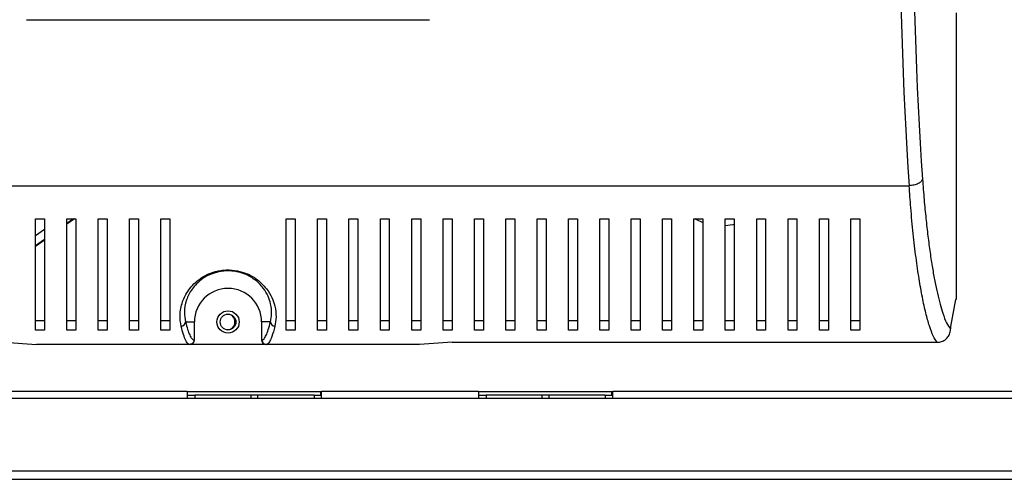
# Model space of a CAD drawing. Units: millimetres. Extents: x 43 to 4943, y 136 to 2845.
# Drawn here: x 1806 to 2026, y 1391 to 1494 of the extents above; entities that cross this region are included whole.
import ezdxf

# ---------------------------------------------------------------- set-up
doc = ezdxf.new("R2010")
doc.units = ezdxf.units.MM

msp = doc.modelspace()

# ---------------------------------------------------------------- linework, layer by layer
at = {"color": 7, "linetype": 'Continuous', "lineweight": 25}
for p, q in [((2015.22, 1495.16), (2015.22, 1431.16)), ((1807.72, 1493.6), (1897.72, 1493.6)), ((1700.68, 1456.55), (2004.76, 1456.55)), ((1809.72, 1449.16), (1811.72, 1449.16)), ((1818.42, 1449.16), (1816.72, 1447.96)), ((1816.72, 1449.16), (1818.72, 1449.16)), ((1818.22, 1449.16), (1816.72, 1448.1)), ((1823.72, 1449.16), (1825.72, 1449.16)), ((1830.72, 1449.16), (1832.72, 1449.16)), ((1837.72, 1449.16), (1839.72, 1449.16)), ((1865.72, 1449.16), (1867.72, 1449.16)), ((1872.72, 1449.16), (1874.72, 1449.16)), ((1879.72, 1449.16), (1881.72, 1449.16)), ((1886.72, 1449.16), (1888.72, 1449.16)), ((1893.72, 1449.16), (1895.72, 1449.16)), ((1900.72, 1449.16), (1902.72, 1449.16)), ((1907.72, 1449.16), (1909.72, 1449.16)), ((1914.72, 1449.16), (1916.72, 1449.16)), ((1921.72, 1449.16), (1923.72, 1449.16)), ((1928.72, 1449.16), (1930.72, 1449.16)), ((1935.72, 1449.16), (1937.72, 1449.16)), ((1942.72, 1449.16), (1944.72, 1449.16)), ((1949.72, 1449.16), (1951.72, 1449.16)), ((1956.72, 1449.16), (1958.72, 1449.16)), ((1963.72, 1449.16), (1965.72, 1449.16)), ((1970.72, 1449.16), (1972.72, 1449.16)), ((1977.72, 1449.16), (1979.72, 1449.16)), ((1984.72, 1449.16), (1986.72, 1449.16)), ((1991.72, 1449.16), (1993.72, 1449.16)), ((1809.72, 1445.45), (1811.72, 1446.87)), ((1811.72, 1444.56), (1809.72, 1443.14)), ((1811.72, 1444.42), (1809.72, 1443)), ((2015.1, 1431.16), (2014, 1425.16)), ((2015.22, 1431.16), (2015.1, 1431.16)), ((1811.72, 1426.4), (1809.72, 1426.4)), ((1818.72, 1426.4), (1816.72, 1426.4)), ((1825.72, 1426.4), (1823.72, 1426.4)), ((1832.72, 1426.4), (1830.72, 1426.4)), ((1839.72, 1426.4), (1837.72, 1426.4)), ((1867.72, 1426.4), (1865.72, 1426.4)), ((1874.72, 1426.4), (1872.72, 1426.4)), ((1881.72, 1426.4), (1879.72, 1426.4)), ((1888.72, 1426.4), (1886.72, 1426.4)), ((1895.72, 1426.4), (1893.72, 1426.4)), ((1902.72, 1426.4), (1900.72, 1426.4)), ((1909.72, 1426.4), (1907.72, 1426.4)), ((1916.72, 1426.4), (1914.72, 1426.4)), ((1923.72, 1426.4), (1921.72, 1426.4)), ((1930.72, 1426.4), (1928.72, 1426.4)), ((1937.72, 1426.4), (1935.72, 1426.4)), ((1944.72, 1426.4), (1942.72, 1426.4)), ((1951.72, 1426.4), (1949.72, 1426.4)), ((1958.72, 1426.4), (1956.72, 1426.4)), ((1965.72, 1426.4), (1963.72, 1426.4)), ((1972.72, 1426.4), (1970.72, 1426.4)), ((1979.72, 1426.4), (1977.72, 1426.4)), ((1986.72, 1426.4), (1984.72, 1426.4)), ((1993.72, 1426.4), (1991.72, 1426.4)), ((1811.72, 1424.3), (1809.72, 1424.3)), ((1818.72, 1424.3), (1816.72, 1424.3)), ((1825.72, 1424.3), (1823.72, 1424.3)), ((1832.72, 1424.3), (1830.72, 1424.3)), ((1839.72, 1424.3), (1837.72, 1424.3)), ((1843.25, 1426.16), (1845.22, 1426.16)), ((1845.22, 1422.16), (1845.22, 1426.16)), ((1862.18, 1426.16), (1860.22, 1426.16)), ((1860.22, 1426.16), (1860.22, 1422.16)), ((1867.72, 1424.3), (1865.72, 1424.3)), ((1874.72, 1424.3), (1872.72, 1424.3)), ((1881.72, 1424.3), (1879.72, 1424.3)), ((1888.72, 1424.3), (1886.72, 1424.3)), ((1895.72, 1424.3), (1893.72, 1424.3)), ((1902.72, 1424.3), (1900.72, 1424.3)), ((1909.72, 1424.3), (1907.72, 1424.3)), ((1916.72, 1424.3), (1914.72, 1424.3)), ((1923.72, 1424.3), (1921.72, 1424.3)), ((1930.72, 1424.3), (1928.72, 1424.3)), ((1937.72, 1424.3), (1935.72, 1424.3)), ((1944.72, 1424.3), (1942.72, 1424.3)), ((1951.72, 1424.3), (1949.72, 1424.3)), ((1958.72, 1424.3), (1956.72, 1424.3)), ((1965.72, 1424.3), (1963.72, 1424.3)), ((1972.72, 1424.3), (1970.72, 1424.3)), ((1979.72, 1424.3), (1977.72, 1424.3)), ((1986.72, 1424.3), (1984.72, 1424.3)), ((1993.72, 1424.3), (1991.72, 1424.3)), ((2014, 1425.16), (2014, 1424.61)), ((1845.14, 1422.16), (1845.22, 1422.16)), ((1860.22, 1422.16), (1860.29, 1422.16)), ((1802.72, 1421.63), (1809.98, 1421.16)), ((1844.15, 1421.16), (1809.98, 1421.16)), ((1844.21, 1421.16), (1844.15, 1421.16)), ((1861.22, 1421.16), (1844.21, 1421.16)), ((1861.29, 1421.16), (1861.22, 1421.16)), ((1895.46, 1421.16), (1861.29, 1421.16)), ((1902.72, 1421.63), (1895.46, 1421.16)), ((1902.72, 1421.63), (2011.02, 1421.63)), ((2065.51, 1409.06), (1632.23, 1409.06)), ((1843.62, 1410.66), (1698.62, 1410.66)), ((1843.62, 1410.66), (1873.62, 1410.66)), ((1843.62, 1410.66), (1843.62, 1409.06)), ((1843.62, 1409.86), (1845.32, 1409.86)), ((1845.32, 1409.86), (1845.32, 1409.06)), ((1857.87, 1409.86), (1845.32, 1409.86)), ((1857.87, 1409.06), (1857.87, 1409.86)), ((1859.37, 1409.86), (1857.87, 1409.86)), ((1859.37, 1409.06), (1859.37, 1409.86)), ((1871.93, 1409.86), (1859.37, 1409.86)), ((1871.93, 1409.86), (1871.93, 1409.06)), ((1871.93, 1409.86), (1873.62, 1409.86)), ((1873.42, 1409.86), (1873.42, 1410.66)), ((1908.62, 1410.66), (1873.62, 1410.66)), ((1873.62, 1409.06), (1873.62, 1410.66)), ((1908.62, 1410.66), (1938.62, 1410.66)), ((1908.62, 1410.66), (1908.62, 1409.06)), ((1908.62, 1409.86), (1910.32, 1409.86)), ((1910.32, 1409.86), (1910.32, 1409.06)), ((1922.87, 1409.86), (1910.32, 1409.86)), ((1922.87, 1409.06), (1922.87, 1409.86)), ((1924.37, 1409.86), (1922.87, 1409.86)), ((1924.37, 1409.06), (1924.37, 1409.86)), ((1936.93, 1409.86), (1924.37, 1409.86)), ((1936.93, 1409.86), (1936.93, 1409.06)), ((1936.93, 1409.86), (1938.62, 1409.86)), ((1938.42, 1409.86), (1938.42, 1410.66)), ((2129.71, 1410.66), (1938.62, 1410.66)), ((1938.62, 1409.06), (1938.62, 1410.66)), ((2065.51, 1392.86), (1632.23, 1392.86)), ((1633.02, 1391.06), (2064.72, 1391.06))]:
    msp.add_line(p, q, dxfattribs=at)
at = {"color": 7, "linetype": 'Continuous', "lineweight": 25, "flags": 128}
for points in [[(1958.66, 1448.34), (1957.36, 1448.94), (1956.97, 1449.16)], [(1965.76, 1447.95), (1965.37, 1447.85), (1963.72, 1447.6)]]:
    msp.add_lwpolyline(points, dxfattribs=at)
at = {"color": 7, "linetype": 'Continuous', "lineweight": 25}
for radius in [2.5, 1.75]:
    msp.add_circle((1852.72, 1426.16), radius, dxfattribs=at)
for centre, radius, start, end in [((1852.72, 1426.16), 7.5, 0, 180), ((1852.52, 1426.16), 1.75, 0, 86.7242), ((1842.25, 1426.22), 1, 270.3685, 356.3639), ((1852.52, 1426.16), 1.75, 273.2758, 0), ((1863.19, 1426.22), 1, 183.6361, 269.6315)]:
    msp.add_arc(centre, radius, start, end, dxfattribs=at)
for centre, major_axis, ratio, start_param, end_param in [((2019.36, 1526.16), (0, 140.79), 0.119353, 1.053607, 2.087986), ((2022.34, 1526.16), (0, 137.79), 0.121951, 1.053607, 2.087986), ((1844.21, 1422.16), (-1, 0), 0.996195, 1.570796, 3.141593), ((1861.22, 1422.16), (1, 0), 0.996195, 3.141593, 4.712389)]:
    msp.add_ellipse(centre, major_axis=major_axis, ratio=ratio, start_param=start_param, end_param=end_param, dxfattribs=at)
for points in [[(2007.74, 1458.03), (2007.66, 1457.85), (2007.5, 1457.49), (2006.8, 1457.02), (2005.86, 1456.67), (2005.12, 1456.59), (2004.76, 1456.55)], [(1845.14, 1422.16), (1845.13, 1422.03), (1845.1, 1421.77), (1844.87, 1421.44), (1844.54, 1421.21), (1844.28, 1421.18), (1844.15, 1421.16)], [(1860.29, 1422.16), (1860.31, 1422.03), (1860.33, 1421.77), (1860.57, 1421.44), (1860.89, 1421.21), (1861.16, 1421.18), (1861.29, 1421.16)]]:
    msp.add_open_spline(points, degree=3, dxfattribs=at)
for points, knots in [([(2007.74, 1458.03), (2007.85, 1456.49), (2008.08, 1453.43), (2008.49, 1449.22), (2008.93, 1445.26), (2009.42, 1441.58), (2009.94, 1438.22), (2010.48, 1435.19), (2011.05, 1432.49), (2011.64, 1430.1), (2012.32, 1427.83), (2013.11, 1425.8), (2013.7, 1425.01), (2014, 1424.61)], [0, 0, 0, 0, 0.085401, 0.16928, 0.253783, 0.340002, 0.426724, 0.510671, 0.595023, 0.680636, 0.766688, 0.882658, 1, 1, 1, 1]), ([(2011.02, 1421.63), (2010.73, 1422.04), (2010.14, 1422.87), (2009.28, 1425.17), (2008.47, 1428.07), (2007.7, 1431.6), (2006.96, 1435.73), (2006.28, 1440.46), (2005.65, 1445.76), (2005.14, 1451.17), (2004.87, 1454.89), (2004.76, 1456.55), (2004.76, 1456.55)], [0, 0, 0, 0, 0.116858, 0.233762, 0.346485, 0.459465, 0.572199, 0.685969, 0.800002, 0.913636, 0.999999, 1, 1, 1, 1]), ([(1809.72, 1424.3), (1809.72, 1425.04), (1809.72, 1426.5), (1809.72, 1429.43), (1809.72, 1432.87), (1809.72, 1437.21), (1809.72, 1442.5), (1809.72, 1446.93), (1809.72, 1449.16)], [0, 0, 0, 0, 0.150122, 0.3002593, 0.4550692, 0.609874, 0.803524, 1, 1, 1, 1]), ([(1811.72, 1449.16), (1811.72, 1447.44), (1811.72, 1444), (1811.72, 1439.36), (1811.72, 1435.09), (1811.72, 1431.01), (1811.72, 1427.22), (1811.72, 1425.28), (1811.72, 1424.3)], [0, 0, 0, 0, 0.150289, 0.300617, 0.456334, 0.612064, 0.804838, 1, 1, 1, 1]), ([(1816.72, 1424.3), (1816.72, 1425.04), (1816.72, 1426.5), (1816.72, 1429.43), (1816.72, 1432.87), (1816.72, 1437.21), (1816.72, 1442.5), (1816.72, 1446.93), (1816.72, 1449.16)], [0, 0, 0, 0, 0.150122, 0.300259, 0.455069, 0.609874, 0.803524, 1, 1, 1, 1]), ([(1818.72, 1449.16), (1818.72, 1447.44), (1818.72, 1444), (1818.72, 1439.36), (1818.72, 1435.09), (1818.72, 1431.01), (1818.72, 1427.22), (1818.72, 1425.28), (1818.72, 1424.3)], [0, 0, 0, 0, 0.150289, 0.300617, 0.456334, 0.612064, 0.804838, 1, 1, 1, 1]), ([(1823.72, 1424.3), (1823.72, 1425.04), (1823.72, 1426.5), (1823.72, 1429.43), (1823.72, 1432.87), (1823.72, 1437.21), (1823.72, 1442.5), (1823.72, 1446.93), (1823.72, 1449.16)], [0, 0, 0, 0, 0.150122, 0.300259, 0.455069, 0.609874, 0.803524, 1, 1, 1, 1]), ([(1825.72, 1449.16), (1825.72, 1447.44), (1825.72, 1444), (1825.72, 1439.36), (1825.72, 1435.09), (1825.72, 1431.01), (1825.72, 1427.22), (1825.72, 1425.28), (1825.72, 1424.3)], [0, 0, 0, 0, 0.150289, 0.300617, 0.456334, 0.612064, 0.804838, 1, 1, 1, 1]), ([(1830.72, 1424.3), (1830.72, 1425.04), (1830.72, 1426.5), (1830.72, 1429.43), (1830.72, 1432.87), (1830.72, 1437.21), (1830.72, 1442.5), (1830.72, 1446.93), (1830.72, 1449.16)], [0, 0, 0, 0, 0.150122, 0.300259, 0.455069, 0.609874, 0.803524, 1, 1, 1, 1]), ([(1832.72, 1449.16), (1832.72, 1447.44), (1832.72, 1444), (1832.72, 1439.36), (1832.72, 1435.09), (1832.72, 1431.01), (1832.72, 1427.22), (1832.72, 1425.28), (1832.72, 1424.3)], [0, 0, 0, 0, 0.150289, 0.3006168, 0.4563343, 0.6120639, 0.8048383, 1, 1, 1, 1]), ([(1837.72, 1424.3), (1837.72, 1425.04), (1837.72, 1426.5), (1837.72, 1429.43), (1837.72, 1432.87), (1837.72, 1437.21), (1837.72, 1442.5), (1837.72, 1446.93), (1837.72, 1449.16)], [0, 0, 0, 0, 0.150122, 0.300259, 0.455069, 0.609874, 0.803524, 1, 1, 1, 1]), ([(1839.72, 1449.16), (1839.72, 1447.44), (1839.72, 1444), (1839.72, 1439.36), (1839.72, 1435.09), (1839.72, 1431.01), (1839.72, 1427.22), (1839.72, 1425.28), (1839.72, 1424.3)], [0, 0, 0, 0, 0.150289, 0.300617, 0.456334, 0.612064, 0.804838, 1, 1, 1, 1]), ([(1865.72, 1424.3), (1865.72, 1425.04), (1865.72, 1426.5), (1865.72, 1429.43), (1865.72, 1432.87), (1865.72, 1437.21), (1865.72, 1442.5), (1865.72, 1446.93), (1865.72, 1449.16)], [0, 0, 0, 0, 0.150122, 0.300259, 0.455069, 0.609874, 0.803524, 1, 1, 1, 1]), ([(1867.72, 1449.16), (1867.72, 1447.44), (1867.72, 1444), (1867.72, 1439.36), (1867.72, 1435.09), (1867.72, 1431.01), (1867.72, 1427.22), (1867.72, 1425.28), (1867.72, 1424.3)], [0, 0, 0, 0, 0.150289, 0.300617, 0.456334, 0.612064, 0.804838, 1, 1, 1, 1]), ([(1872.72, 1424.3), (1872.72, 1425.04), (1872.72, 1426.5), (1872.72, 1429.43), (1872.72, 1432.87), (1872.72, 1437.21), (1872.72, 1442.5), (1872.72, 1446.93), (1872.72, 1449.16)], [0, 0, 0, 0, 0.150122, 0.300259, 0.455069, 0.609874, 0.803524, 1, 1, 1, 1]), ([(1874.72, 1449.16), (1874.72, 1447.44), (1874.72, 1444), (1874.72, 1439.36), (1874.72, 1435.09), (1874.72, 1431.01), (1874.72, 1427.22), (1874.72, 1425.28), (1874.72, 1424.3)], [0, 0, 0, 0, 0.150289, 0.300617, 0.456334, 0.612064, 0.804838, 1, 1, 1, 1]), ([(1879.72, 1424.3), (1879.72, 1425.04), (1879.72, 1426.5), (1879.72, 1429.43), (1879.72, 1432.87), (1879.72, 1437.21), (1879.72, 1442.5), (1879.72, 1446.93), (1879.72, 1449.16)], [0, 0, 0, 0, 0.150122, 0.300259, 0.455069, 0.609874, 0.803524, 1, 1, 1, 1]), ([(1881.72, 1449.16), (1881.72, 1447.44), (1881.72, 1444), (1881.72, 1439.36), (1881.72, 1435.09), (1881.72, 1431.01), (1881.72, 1427.22), (1881.72, 1425.28), (1881.72, 1424.3)], [0, 0, 0, 0, 0.150289, 0.300617, 0.456334, 0.612064, 0.804838, 1, 1, 1, 1]), ([(1886.72, 1424.3), (1886.72, 1425.04), (1886.72, 1426.5), (1886.72, 1429.43), (1886.72, 1432.87), (1886.72, 1437.21), (1886.72, 1442.5), (1886.72, 1446.93), (1886.72, 1449.16)], [0, 0, 0, 0, 0.150122, 0.300259, 0.455069, 0.609874, 0.803524, 1, 1, 1, 1]), ([(1888.72, 1449.16), (1888.72, 1447.44), (1888.72, 1444), (1888.72, 1439.36), (1888.72, 1435.09), (1888.72, 1431.01), (1888.72, 1427.22), (1888.72, 1425.28), (1888.72, 1424.3)], [0, 0, 0, 0, 0.150289, 0.3006168, 0.4563343, 0.6120639, 0.8048383, 1, 1, 1, 1]), ([(1893.72, 1424.3), (1893.72, 1425.04), (1893.72, 1426.5), (1893.72, 1429.43), (1893.72, 1432.87), (1893.72, 1437.21), (1893.72, 1442.5), (1893.72, 1446.93), (1893.72, 1449.16)], [0, 0, 0, 0, 0.150122, 0.300259, 0.455069, 0.609874, 0.803524, 1, 1, 1, 1]), ([(1895.72, 1449.16), (1895.72, 1447.44), (1895.72, 1444), (1895.72, 1439.36), (1895.72, 1435.09), (1895.72, 1431.01), (1895.72, 1427.22), (1895.72, 1425.28), (1895.72, 1424.3)], [0, 0, 0, 0, 0.150289, 0.300617, 0.456334, 0.612064, 0.804838, 1, 1, 1, 1]), ([(1900.72, 1424.3), (1900.72, 1425.04), (1900.72, 1426.5), (1900.72, 1429.43), (1900.72, 1432.87), (1900.72, 1437.21), (1900.72, 1442.5), (1900.72, 1446.93), (1900.72, 1449.16)], [0, 0, 0, 0, 0.150122, 0.300259, 0.455069, 0.609874, 0.803524, 1, 1, 1, 1]), ([(1902.72, 1449.16), (1902.72, 1447.44), (1902.72, 1444), (1902.72, 1439.36), (1902.72, 1435.09), (1902.72, 1431.01), (1902.72, 1427.22), (1902.72, 1425.28), (1902.72, 1424.3)], [0, 0, 0, 0, 0.150289, 0.300617, 0.456334, 0.612064, 0.804838, 1, 1, 1, 1]), ([(1907.72, 1424.3), (1907.72, 1425.04), (1907.72, 1426.5), (1907.72, 1429.43), (1907.72, 1432.87), (1907.72, 1437.21), (1907.72, 1442.5), (1907.72, 1446.93), (1907.72, 1449.16)], [0, 0, 0, 0, 0.150122, 0.300259, 0.455069, 0.609874, 0.803524, 1, 1, 1, 1]), ([(1909.72, 1449.16), (1909.72, 1447.44), (1909.72, 1444), (1909.72, 1439.36), (1909.72, 1435.09), (1909.72, 1431.01), (1909.72, 1427.22), (1909.72, 1425.28), (1909.72, 1424.3)], [0, 0, 0, 0, 0.150289, 0.3006168, 0.4563343, 0.6120639, 0.8048383, 1, 1, 1, 1]), ([(1914.72, 1424.3), (1914.72, 1425.04), (1914.72, 1426.5), (1914.72, 1429.43), (1914.72, 1432.87), (1914.72, 1437.21), (1914.72, 1442.5), (1914.72, 1446.93), (1914.72, 1449.16)], [0, 0, 0, 0, 0.150122, 0.300259, 0.455069, 0.609874, 0.803524, 1, 1, 1, 1]), ([(1916.72, 1449.16), (1916.72, 1447.44), (1916.72, 1444), (1916.72, 1439.36), (1916.72, 1435.09), (1916.72, 1431.01), (1916.72, 1427.22), (1916.72, 1425.28), (1916.72, 1424.3)], [0, 0, 0, 0, 0.150289, 0.300617, 0.456334, 0.612064, 0.804838, 1, 1, 1, 1]), ([(1921.72, 1424.3), (1921.72, 1425.04), (1921.72, 1426.5), (1921.72, 1429.43), (1921.72, 1432.87), (1921.72, 1437.21), (1921.72, 1442.5), (1921.72, 1446.93), (1921.72, 1449.16)], [0, 0, 0, 0, 0.150122, 0.300259, 0.455069, 0.609874, 0.803524, 1, 1, 1, 1]), ([(1923.72, 1449.16), (1923.72, 1447.44), (1923.72, 1444), (1923.72, 1439.36), (1923.72, 1435.09), (1923.72, 1431.01), (1923.72, 1427.22), (1923.72, 1425.28), (1923.72, 1424.3)], [0, 0, 0, 0, 0.150289, 0.300617, 0.456334, 0.612064, 0.804838, 1, 1, 1, 1]), ([(1928.72, 1424.3), (1928.72, 1425.04), (1928.72, 1426.5), (1928.72, 1429.43), (1928.72, 1432.87), (1928.72, 1437.21), (1928.72, 1442.5), (1928.72, 1446.93), (1928.72, 1449.16)], [0, 0, 0, 0, 0.150122, 0.300259, 0.455069, 0.609874, 0.803524, 1, 1, 1, 1]), ([(1930.72, 1449.16), (1930.72, 1447.44), (1930.72, 1444), (1930.72, 1439.36), (1930.72, 1435.09), (1930.72, 1431.01), (1930.72, 1427.22), (1930.72, 1425.28), (1930.72, 1424.3)], [0, 0, 0, 0, 0.150289, 0.3006168, 0.4563343, 0.6120639, 0.8048383, 1, 1, 1, 1]), ([(1935.72, 1424.3), (1935.72, 1425.04), (1935.72, 1426.5), (1935.72, 1429.43), (1935.72, 1432.87), (1935.72, 1437.21), (1935.72, 1442.5), (1935.72, 1446.93), (1935.72, 1449.16)], [0, 0, 0, 0, 0.150122, 0.300259, 0.455069, 0.609874, 0.803524, 1, 1, 1, 1]), ([(1937.72, 1449.16), (1937.72, 1447.44), (1937.72, 1444), (1937.72, 1439.36), (1937.72, 1435.09), (1937.72, 1431.01), (1937.72, 1427.22), (1937.72, 1425.28), (1937.72, 1424.3)], [0, 0, 0, 0, 0.150289, 0.300617, 0.456334, 0.612064, 0.804838, 1, 1, 1, 1]), ([(1942.72, 1424.3), (1942.72, 1425.04), (1942.72, 1426.5), (1942.72, 1429.43), (1942.72, 1432.87), (1942.72, 1437.21), (1942.72, 1442.5), (1942.72, 1446.93), (1942.72, 1449.16)], [0, 0, 0, 0, 0.150122, 0.300259, 0.455069, 0.609874, 0.803524, 1, 1, 1, 1]), ([(1944.72, 1449.16), (1944.72, 1447.44), (1944.72, 1444), (1944.72, 1439.36), (1944.72, 1435.09), (1944.72, 1431.01), (1944.72, 1427.22), (1944.72, 1425.28), (1944.72, 1424.3)], [0, 0, 0, 0, 0.150289, 0.300617, 0.456334, 0.612064, 0.804838, 1, 1, 1, 1]), ([(1949.72, 1424.3), (1949.72, 1425.04), (1949.72, 1426.5), (1949.72, 1429.43), (1949.72, 1432.87), (1949.72, 1437.21), (1949.72, 1442.5), (1949.72, 1446.93), (1949.72, 1449.16)], [0, 0, 0, 0, 0.150122, 0.300259, 0.455069, 0.609874, 0.803524, 1, 1, 1, 1]), ([(1951.72, 1449.16), (1951.72, 1447.44), (1951.72, 1444), (1951.72, 1439.36), (1951.72, 1435.09), (1951.72, 1431.01), (1951.72, 1427.22), (1951.72, 1425.28), (1951.72, 1424.3)], [0, 0, 0, 0, 0.150289, 0.300617, 0.456334, 0.612064, 0.804838, 1, 1, 1, 1]), ([(1956.72, 1424.3), (1956.72, 1425.04), (1956.72, 1426.5), (1956.72, 1429.43), (1956.72, 1432.87), (1956.72, 1437.21), (1956.72, 1442.5), (1956.72, 1446.93), (1956.72, 1449.16)], [0, 0, 0, 0, 0.150122, 0.3002593, 0.4550692, 0.609874, 0.803524, 1, 1, 1, 1]), ([(1958.72, 1449.16), (1958.72, 1447.44), (1958.72, 1444), (1958.72, 1439.36), (1958.72, 1435.09), (1958.72, 1431.01), (1958.72, 1427.22), (1958.72, 1425.28), (1958.72, 1424.3)], [0, 0, 0, 0, 0.150289, 0.300617, 0.456334, 0.612064, 0.804838, 1, 1, 1, 1]), ([(1963.72, 1424.3), (1963.72, 1425.04), (1963.72, 1426.5), (1963.72, 1429.43), (1963.72, 1432.87), (1963.72, 1437.21), (1963.72, 1442.5), (1963.72, 1446.93), (1963.72, 1449.16)], [0, 0, 0, 0, 0.150122, 0.300259, 0.455069, 0.609874, 0.803524, 1, 1, 1, 1]), ([(1965.72, 1449.16), (1965.72, 1447.44), (1965.72, 1444), (1965.72, 1439.36), (1965.72, 1435.09), (1965.72, 1431.01), (1965.72, 1427.22), (1965.72, 1425.28), (1965.72, 1424.3)], [0, 0, 0, 0, 0.150289, 0.300617, 0.456334, 0.612064, 0.804838, 1, 1, 1, 1]), ([(1970.72, 1424.3), (1970.72, 1425.04), (1970.72, 1426.5), (1970.72, 1429.43), (1970.72, 1432.87), (1970.72, 1437.21), (1970.72, 1442.5), (1970.72, 1446.93), (1970.72, 1449.16)], [0, 0, 0, 0, 0.150122, 0.300259, 0.455069, 0.609874, 0.803524, 1, 1, 1, 1]), ([(1972.72, 1449.16), (1972.72, 1447.44), (1972.72, 1444), (1972.72, 1439.36), (1972.72, 1435.09), (1972.72, 1431.01), (1972.72, 1427.22), (1972.72, 1425.28), (1972.72, 1424.3)], [0, 0, 0, 0, 0.150289, 0.300617, 0.456334, 0.612064, 0.804838, 1, 1, 1, 1]), ([(1977.72, 1424.3), (1977.72, 1425.04), (1977.72, 1426.5), (1977.72, 1429.43), (1977.72, 1432.87), (1977.72, 1437.21), (1977.72, 1442.5), (1977.72, 1446.93), (1977.72, 1449.16)], [0, 0, 0, 0, 0.150122, 0.300259, 0.455069, 0.609874, 0.803524, 1, 1, 1, 1]), ([(1979.72, 1449.16), (1979.72, 1447.44), (1979.72, 1444), (1979.72, 1439.36), (1979.72, 1435.09), (1979.72, 1431.01), (1979.72, 1427.22), (1979.72, 1425.28), (1979.72, 1424.3)], [0, 0, 0, 0, 0.150289, 0.300617, 0.456334, 0.612064, 0.804838, 1, 1, 1, 1]), ([(1984.72, 1424.3), (1984.72, 1425.04), (1984.72, 1426.5), (1984.72, 1429.43), (1984.72, 1432.87), (1984.72, 1437.21), (1984.72, 1442.5), (1984.72, 1446.93), (1984.72, 1449.16)], [0, 0, 0, 0, 0.150122, 0.300259, 0.455069, 0.609874, 0.803524, 1, 1, 1, 1]), ([(1986.72, 1449.16), (1986.72, 1447.44), (1986.72, 1444), (1986.72, 1439.36), (1986.72, 1435.09), (1986.72, 1431.01), (1986.72, 1427.22), (1986.72, 1425.28), (1986.72, 1424.3)], [0, 0, 0, 0, 0.150289, 0.300617, 0.456334, 0.612064, 0.804838, 1, 1, 1, 1]), ([(1991.72, 1424.3), (1991.72, 1425.04), (1991.72, 1426.5), (1991.72, 1429.43), (1991.72, 1432.87), (1991.72, 1437.21), (1991.72, 1442.5), (1991.72, 1446.93), (1991.72, 1449.16)], [0, 0, 0, 0, 0.150122, 0.300259, 0.455069, 0.609874, 0.803524, 1, 1, 1, 1]), ([(1993.72, 1449.16), (1993.72, 1447.44), (1993.72, 1444), (1993.72, 1439.36), (1993.72, 1435.09), (1993.72, 1431.01), (1993.72, 1427.22), (1993.72, 1425.28), (1993.72, 1424.3)], [0, 0, 0, 0, 0.150289, 0.300617, 0.456334, 0.612064, 0.804838, 1, 1, 1, 1]), ([(1842.26, 1425.22), (1842.12, 1426.02), (1841.85, 1427.61), (1842.34, 1430.44), (1843.53, 1432.88), (1845.02, 1434.66), (1846.59, 1435.98), (1848.62, 1437.09), (1850.5, 1437.59), (1852.33, 1437.82), (1854.21, 1437.77), (1856.75, 1437.12), (1858.76, 1436.04), (1860.28, 1434.77), (1861.56, 1433.32), (1862.58, 1431.59), (1863.3, 1429.43), (1863.54, 1427.21), (1863.3, 1425.88), (1863.18, 1425.22)], [0, 0, 0, 0, 0.1074651, 0.2146575, 0.2995689, 0.3424635, 0.3852459, 0.4340783, 0.4735977, 0.4832933, 0.5250066, 0.5629732, 0.6152887, 0.6534958, 0.6917781, 0.7554628, 0.8192916, 0.9095888, 1, 1, 1, 1]), ([(1862.18, 1426.16), (1862.3, 1426.75), (1862.54, 1427.93), (1862.37, 1429.93), (1861.74, 1431.89), (1860.84, 1433.47), (1859.67, 1434.8), (1858.29, 1435.96), (1856.44, 1436.95), (1854.1, 1437.56), (1851.77, 1437.61), (1850.12, 1437.26), (1848.52, 1436.69), (1847.09, 1435.92), (1845.65, 1434.71), (1844.3, 1433.08), (1843.24, 1430.86), (1842.84, 1428.3), (1843.11, 1426.88), (1843.25, 1426.16)], [0, 0, 0, 0, 0.0913501, 0.1837897, 0.2473758, 0.3121755, 0.3497278, 0.388115, 0.4392804, 0.4759727, 0.5160591, 0.5548997, 0.5635765, 0.6113504, 0.6532328, 0.6964701, 0.7818776, 0.8896712, 1, 1, 1, 1]), ([(1844.15, 1421.16), (1844.15, 1421.16), (1844.09, 1421.16), (1843.81, 1421.22), (1843.34, 1421.81), (1842.77, 1423.25), (1842.43, 1424.56), (1842.26, 1425.22)], [0, 0, 0, 0, 0.000003, 0.088798, 0.444732, 0.721263, 1, 1, 1, 1]), ([(1843.25, 1426.16), (1843.4, 1425.58), (1843.7, 1424.42), (1844.17, 1423.19), (1844.65, 1422.33), (1844.98, 1422.22), (1845.14, 1422.16)], [0, 0, 0, 0, 0.2457693, 0.4929813, 0.7453971, 1, 1, 1, 1]), ([(1860.29, 1422.16), (1860.45, 1422.21), (1860.77, 1422.32), (1861.24, 1423.14), (1861.72, 1424.37), (1862.03, 1425.56), (1862.18, 1426.16)], [0, 0, 0, 0, 0.245043, 0.492251, 0.745298, 1, 1, 1, 1]), ([(1863.18, 1425.22), (1863.13, 1425), (1862.85, 1423.9), (1862.4, 1422.5), (1861.82, 1421.4), (1861.47, 1421.16), (1861.29, 1421.16), (1861.29, 1421.16)], [0, 0, 0, 0, 0.0887879, 0.4444509, 0.720818, 0.9999973, 1, 1, 1, 1]), ([(2011.02, 1421.63), (2011.36, 1421.66), (2012.03, 1421.73), (2012.92, 1422.24), (2013.59, 1423), (2013.95, 1423.83), (2013.98, 1424.39), (2014, 1424.61)], [0, 0, 0, 0, 0.215297, 0.430669, 0.644407, 0.857502, 1, 1, 1, 1])]:
    msp.add_open_spline(points, degree=3, knots=knots, dxfattribs=at)

doc.saveas('drawing.dxf')
